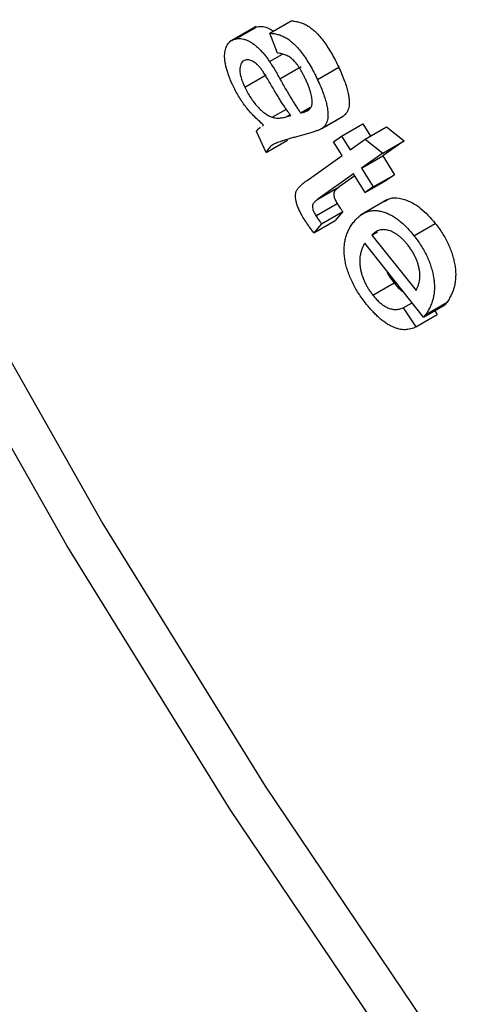
# Model space of a CAD drawing. Units: millimetres. Extents: x -60 to 819, y -85 to 370.
# Drawn here: x 302 to 307, y 109 to 119 of the extents above; entities that cross this region are included whole.
import ezdxf

# ---------------------------------------------------------------- set-up
doc = ezdxf.new("R2010")
doc.units = ezdxf.units.MM

msp = doc.modelspace()

# ---------------------------------------------------------------- linework, layer by layer
at = {"color": 7, "linetype": 'Continuous', "lineweight": 25}
for p, q in [((304.54575, 118.48292), (304.75788, 118.60539)), ((304.4035, 118.54782), (304.13834, 118.39474)), ((304.19747, 118.42342), (304.4096, 118.54588)), ((304.38051, 118.52668), (304.4096, 118.54588)), ((304.61969, 118.28449), (304.54575, 118.48292)), ((304.54193, 118.19924), (304.67031, 118.27336)), ((304.64315, 118.02893), (304.85528, 118.15139)), ((305.01922, 118.02028), (305.23136, 118.14274)), ((304.29384, 117.94587), (304.50598, 118.06833)), ((304.56819, 117.64529), (304.70923, 117.72671)), ((304.8512, 117.68889), (304.94967, 117.74573)), ((304.88435, 117.69684), (304.94334, 117.73089)), ((304.70791, 117.64883), (304.74693, 117.67136)), ((304.70791, 117.64883), (304.75355, 117.66164)), ((305.05596, 117.5286), (305.26809, 117.65106)), ((305.06333, 117.53316), (305.27547, 117.65562)), ((305.27547, 117.65562), (305.26752, 117.65213)), ((304.50725, 117.29535), (304.41036, 117.50174)), ((304.46996, 117.55889), (304.48252, 117.56696)), ((305.26048, 117.45667), (305.47261, 117.57913)), ((305.47261, 117.57913), (305.54759, 117.45817)), ((305.49504, 117.42784), (305.70718, 117.5503)), ((305.70718, 117.5503), (305.8831, 117.40987)), ((304.50725, 117.29535), (304.71938, 117.41782)), ((304.95268, 117.49104), (304.78644, 117.44451)), ((305.18016, 117.39998), (305.26048, 117.45667)), ((305.2643, 117.26426), (305.18016, 117.39998)), ((305.26048, 117.45667), (305.34461, 117.32095)), ((305.34461, 117.32095), (305.49504, 117.42784)), ((305.49504, 117.42784), (305.67097, 117.28741)), ((305.8831, 117.40987), (305.67097, 117.25911)), ((305.67097, 117.28741), (305.8831, 117.40987)), ((304.915, 117.01632), (305.2643, 117.26426)), ((305.67097, 117.28741), (305.45884, 117.13665)), ((305.45884, 117.13665), (305.67097, 117.25911)), ((305.67097, 117.25911), (305.78622, 117.07304)), ((305.45884, 117.13665), (305.57408, 116.95058)), ((305.37852, 117.07996), (305.02361, 116.8279)), ((305.39065, 117.06038), (305.23574, 116.95036)), ((305.49377, 116.89389), (305.37852, 117.07996)), ((305.49377, 116.89389), (305.7059, 117.01636)), ((305.57408, 116.95058), (305.78622, 117.07304)), ((305.78622, 117.07304), (305.7059, 117.01636)), ((305.02361, 116.8279), (305.23574, 116.95036)), ((305.57408, 116.95058), (305.49377, 116.89389)), ((305.7122, 116.82284), (305.44704, 116.66976)), ((305.00423, 116.66331), (305.21637, 116.78577)), ((305.0588, 116.585), (305.27093, 116.70746)), ((305.27093, 116.70746), (305.19622, 116.61633)), ((304.98409, 116.49387), (305.19622, 116.61633)), ((305.0588, 116.585), (304.98409, 116.49387)), ((305.98138, 116.46542), (306.19351, 116.58788)), ((305.56247, 116.47053), (305.61795, 116.50256)), ((305.56247, 116.47053), (306.00178, 115.91897)), ((306.07751, 115.65384), (305.49083, 116.39029)), ((305.57114, 115.87373), (305.78327, 115.99619)), ((305.87353, 115.7451), (305.96346, 115.79701)), ((305.87353, 115.7451), (306.00153, 115.55785)), ((306.07751, 115.65384), (306.28964, 115.7763)), ((306.09892, 115.68182), (306.31105, 115.80428)), ((306.00153, 115.55785), (306.21366, 115.68031)), ((306.18811, 115.71769), (306.21366, 115.68031))]:
    msp.add_line(p, q, dxfattribs=at)
at = {"color": 7, "linetype": 'Continuous', "lineweight": 25, "flags": 128}
for points in [[(324.23387, 90.27505), (322.04828, 91.70411), (319.87716, 93.2923), (317.73014, 95.03258), (315.61671, 96.91723), (313.54624, 98.93793), (311.52789, 101.08571), (309.5706, 103.35108), (307.68303, 105.72399), (305.87355, 108.19394), (304.15016, 110.75001), (302.5205, 113.38086), (300.99178, 116.07485), (299.57077, 118.82005), (298.26377, 121.6043), (297.07655, 124.41529), (296.01438, 127.24056), (295.08196, 130.06759), (294.28342, 132.88388), (293.62229, 135.67696), (293.1015, 138.43445)], [(293.56433, 138.22903), (294.03868, 135.74763), (294.69555, 132.97256), (295.48894, 130.17441), (296.41535, 127.36559), (297.47068, 124.55854), (298.65024, 121.76567), (299.94883, 118.99935), (301.36068, 116.27184), (302.87955, 113.59521), (304.49871, 110.98132), (306.21099, 108.44173), (308.00881, 105.98769), (309.88421, 103.63007), (311.82889, 101.3793), (313.83423, 99.24536), (315.89136, 97.23769), (317.99117, 95.36518), (320.12436, 93.63612), (322.28148, 92.05816), (323.05494, 91.5332)]]:
    msp.add_lwpolyline(points, dxfattribs=at)
at = {"color": 7, "linetype": 'Continuous', "lineweight": 25}
msp.add_arc((353.30244, 143.7414), 78.68697, 187.6600948, 231.0790227, dxfattribs=at)
for points, knots in [([(304.75788, 118.60539), (304.77265, 118.60407), (304.80104, 118.60153), (304.844, 118.59145), (304.88518, 118.57571), (304.92507, 118.55483), (304.96429, 118.527), (305.0036, 118.49203), (305.04297, 118.44912), (305.08239, 118.39932), (305.12171, 118.34345), (305.15956, 118.28139), (305.19683, 118.21417), (305.21962, 118.16703), (305.23136, 118.14274)], [0, 0, 0, 0, 0.0870262, 0.1673849, 0.2427606, 0.3134588, 0.3836197, 0.4563102, 0.5338538, 0.6168436, 0.7050378, 0.7978732, 0.8958742, 1, 1, 1, 1]), ([(304.4096, 118.54588), (304.4399, 118.5501), (304.49235, 118.55739), (304.55344, 118.51863), (304.57925, 118.50226)], [0, 0, 0, 0, 0.5776535, 1, 1, 1, 1]), ([(304.54575, 118.48292), (304.56051, 118.48161), (304.58891, 118.47907), (304.63186, 118.46899), (304.67305, 118.45325), (304.71294, 118.43237), (304.75216, 118.40454), (304.79147, 118.36957), (304.83083, 118.32666), (304.87026, 118.27686), (304.90957, 118.22099), (304.94742, 118.15893), (304.98469, 118.09171), (305.00748, 118.04457), (305.01922, 118.02028)], [0, 0, 0, 0, 0.0870262, 0.1673849, 0.2427606, 0.3134588, 0.3836197, 0.4563102, 0.5338538, 0.6168436, 0.7050378, 0.7978732, 0.8958742, 1, 1, 1, 1]), ([(304.17401, 117.96588), (304.16689, 117.98145), (304.15302, 118.01181), (304.13527, 118.05659), (304.12019, 118.09918), (304.10877, 118.13946), (304.1001, 118.1776), (304.09504, 118.21333), (304.09294, 118.24691), (304.09389, 118.27818), (304.09811, 118.30646), (304.1044, 118.33241), (304.11357, 118.35509), (304.12555, 118.37455), (304.13945, 118.39171), (304.15637, 118.4054), (304.1756, 118.41639), (304.19012, 118.42106), (304.19747, 118.42342)], [0, 0, 0, 0, 0.0794677, 0.1548691, 0.2260989, 0.2938789, 0.3584513, 0.4208266, 0.4812694, 0.541038, 0.5997768, 0.6562459, 0.7124298, 0.7678354, 0.8238258, 0.8804031, 0.9394535, 1, 1, 1, 1]), ([(304.19747, 118.42342), (304.2065, 118.42545), (304.22435, 118.42945), (304.25337, 118.42917), (304.28346, 118.42368), (304.31431, 118.41322), (304.34539, 118.39815), (304.37595, 118.37944), (304.40574, 118.35685), (304.4346, 118.33066), (304.46259, 118.30131), (304.4901, 118.26989), (304.51661, 118.23564), (304.53343, 118.21146), (304.54193, 118.19924)], [0, 0, 0, 0, 0.0883141, 0.1744876, 0.2589759, 0.3434006, 0.4270419, 0.5090825, 0.5886179, 0.6688663, 0.7498185, 0.8314083, 0.9148484, 1, 1, 1, 1]), ([(304.90219, 118.01983), (304.89681, 118.03103), (304.8864, 118.05271), (304.8704, 118.08384), (304.85425, 118.11238), (304.83829, 118.1384), (304.82236, 118.16188), (304.80663, 118.18282), (304.79089, 118.20115), (304.77511, 118.21725), (304.75881, 118.23108), (304.74171, 118.2432), (304.72369, 118.25433), (304.70466, 118.26334), (304.68472, 118.27098), (304.66385, 118.27711), (304.64199, 118.28167), (304.62731, 118.28352), (304.61969, 118.28449)], [0, 0, 0, 0, 0.08076766, 0.15622906, 0.22651555, 0.2924834, 0.35336566, 0.4106562, 0.46378617, 0.51440573, 0.56469069, 0.61631271, 0.67146384, 0.72911108, 0.79051104, 0.85604793, 0.92529743, 1, 1, 1, 1]), ([(304.29996, 118.2138), (304.29224, 118.21088), (304.2771, 118.20517), (304.26028, 118.18691), (304.24908, 118.16196), (304.24371, 118.13033), (304.24512, 118.09215), (304.25393, 118.04804), (304.27049, 117.99838), (304.28577, 117.96403), (304.29384, 117.94587)], [0, 0, 0, 0, 0.1133508, 0.2220038, 0.3305539, 0.4452105, 0.5658765, 0.6952458, 0.8389421, 1, 1, 1, 1]), ([(304.55493, 117.97092), (304.54428, 117.9892), (304.52454, 118.02307), (304.49657, 118.0693), (304.47172, 118.10605), (304.45045, 118.13521), (304.43078, 118.15818), (304.41137, 118.17642), (304.39181, 118.19173), (304.37212, 118.2033), (304.35282, 118.21148), (304.33409, 118.21645), (304.31637, 118.21709), (304.30548, 118.2149), (304.29996, 118.2138)], [0, 0, 0, 0, 0.1507561, 0.279244, 0.3847474, 0.4680953, 0.5389299, 0.6063501, 0.6723639, 0.7382944, 0.803924, 0.8679022, 0.9330216, 1, 1, 1, 1]), ([(304.54193, 118.19924), (304.54878, 118.18879), (304.56387, 118.16578), (304.58736, 118.12677), (304.61423, 118.08043), (304.63308, 118.04686), (304.64315, 118.02893)], [0, 0, 0, 0, 0.189745, 0.4175032, 0.6888025, 1, 1, 1, 1]), ([(305.23136, 118.14274), (305.24233, 118.11894), (305.26322, 118.07364), (305.28899, 118.00807), (305.30935, 117.94866), (305.32315, 117.8954), (305.3319, 117.84828), (305.33661, 117.80676), (305.33639, 117.7712), (305.33216, 117.74073), (305.32323, 117.71517), (305.31123, 117.69217), (305.29523, 117.67198), (305.2822, 117.66119), (305.27547, 117.65562)], [0, 0, 0, 0, 0.1270891, 0.2419631, 0.3459628, 0.4398111, 0.5242682, 0.6006765, 0.6700892, 0.733899, 0.7959087, 0.8603446, 0.9279108, 1, 1, 1, 1]), ([(304.64315, 118.02893), (304.65373, 118.01001), (304.67414, 117.97352), (304.70437, 117.92109), (304.73252, 117.87245), (304.75964, 117.82826), (304.78459, 117.78755), (304.80831, 117.75111), (304.83007, 117.71834), (304.84444, 117.69831), (304.8512, 117.68889)], [0, 0, 0, 0, 0.1627669, 0.3140167, 0.4544219, 0.5847104, 0.7035831, 0.8131308, 0.9120794, 1, 1, 1, 1]), ([(304.96568, 117.78326), (304.96603, 117.79072), (304.96674, 117.80586), (304.96442, 117.8309), (304.96006, 117.85766), (304.95341, 117.88639), (304.94405, 117.91709), (304.93263, 117.94968), (304.91838, 117.98418), (304.90771, 118.00767), (304.90219, 118.01983)], [0, 0, 0, 0, 0.1056022, 0.2144166, 0.3277577, 0.4467672, 0.5729486, 0.7067192, 0.8483193, 1, 1, 1, 1]), ([(305.01922, 118.02028), (305.0302, 117.99648), (305.05109, 117.95117), (305.07686, 117.88561), (305.09721, 117.8262), (305.11102, 117.77294), (305.11976, 117.72582), (305.12448, 117.6843), (305.12426, 117.64874), (305.12003, 117.61827), (305.1111, 117.59271), (305.0991, 117.56971), (305.0831, 117.54952), (305.07006, 117.53873), (305.06333, 117.53316)], [0, 0, 0, 0, 0.1270891, 0.2419631, 0.3459628, 0.4398111, 0.5242682, 0.6006765, 0.6700892, 0.733899, 0.7959087, 0.8603446, 0.9279108, 1, 1, 1, 1]), ([(304.48252, 117.56696), (304.46485, 117.58225), (304.43078, 117.61174), (304.38255, 117.65879), (304.33919, 117.70606), (304.30018, 117.7539), (304.26496, 117.80338), (304.23232, 117.85509), (304.20147, 117.90934), (304.18323, 117.9469), (304.17401, 117.96588)], [0, 0, 0, 0, 0.1469941, 0.2835134, 0.4113134, 0.5296387, 0.6442843, 0.7605617, 0.8789884, 1, 1, 1, 1]), ([(304.29384, 117.94587), (304.30291, 117.92739), (304.32061, 117.89134), (304.3514, 117.8403), (304.38452, 117.79348), (304.41984, 117.75132), (304.45659, 117.71463), (304.49389, 117.68459), (304.53136, 117.66039), (304.55589, 117.65033), (304.56819, 117.64529)], [0, 0, 0, 0, 0.13814972, 0.26953863, 0.39739926, 0.5240075, 0.64710273, 0.76599321, 0.88271069, 1, 1, 1, 1]), ([(304.75355, 117.66164), (304.7468, 117.67048), (304.73258, 117.6891), (304.71101, 117.71917), (304.68829, 117.75285), (304.66409, 117.78971), (304.63862, 117.83009), (304.61177, 117.87397), (304.58363, 117.92124), (304.56467, 117.95407), (304.55493, 117.97092)], [0, 0, 0, 0, 0.0918425, 0.1934632, 0.3034555, 0.4235121, 0.5529739, 0.6919322, 0.8418414, 1, 1, 1, 1]), ([(304.8512, 117.68889), (304.85519, 117.68982), (304.86233, 117.69149), (304.87188, 117.69369), (304.87892, 117.69544), (304.88282, 117.69645), (304.88435, 117.69684)], [0, 0, 0, 0, 0.3605878, 0.6445315, 0.8605851, 1, 1, 1, 1]), ([(304.88435, 117.69684), (304.89035, 117.69879), (304.90196, 117.70254), (304.91779, 117.70985), (304.93141, 117.71847), (304.94278, 117.72855), (304.95204, 117.73993), (304.95899, 117.75281), (304.96385, 117.76702), (304.96508, 117.77788), (304.96568, 117.78326)], [0, 0, 0, 0, 0.1571405, 0.3035927, 0.4387515, 0.5635927, 0.6817703, 0.7923309, 0.8971124, 1, 1, 1, 1]), ([(304.56819, 117.64529), (304.57831, 117.64256), (304.60026, 117.63665), (304.63366, 117.63557), (304.6702, 117.63945), (304.69479, 117.64557), (304.70791, 117.64883)], [0, 0, 0, 0, 0.1977726, 0.4286332, 0.6951226, 1, 1, 1, 1]), ([(304.41036, 117.50174), (304.42114, 117.51793), (304.43253, 117.53502), (304.44856, 117.54515), (304.44941, 117.54569)], [0, 0, 0, 0, 0.94695155, 1, 1, 1, 1]), ([(305.06333, 117.53316), (305.06081, 117.53154), (305.0553, 117.52803), (305.0458, 117.52327), (305.03457, 117.51828), (305.02155, 117.51314), (305.00676, 117.50796), (304.99041, 117.50219), (304.97207, 117.49679), (304.95931, 117.49301), (304.95268, 117.49104)], [0, 0, 0, 0, 0.0764248, 0.1666538, 0.2708162, 0.3889955, 0.5212485, 0.6662263, 0.8267378, 1, 1, 1, 1]), ([(304.78644, 117.44451), (304.77256, 117.44069), (304.74614, 117.43342), (304.70899, 117.42216), (304.67595, 117.41177), (304.6472, 117.40188), (304.62244, 117.39294), (304.60181, 117.38492), (304.58529, 117.3778), (304.56931, 117.36849), (304.55282, 117.35625), (304.53564, 117.33883), (304.52033, 117.31858), (304.51162, 117.30312), (304.50725, 117.29535)], [0, 0, 0, 0, 0.1320317, 0.2513167, 0.3574745, 0.4514312, 0.5327956, 0.6015808, 0.6573215, 0.700552, 0.7747683, 0.8487905, 0.9240819, 1, 1, 1, 1]), ([(304.88848, 116.62709), (304.87885, 116.64313), (304.86066, 116.67344), (304.8378, 116.718), (304.82021, 116.75846), (304.8087, 116.79519), (304.80227, 116.8281), (304.79986, 116.85791), (304.80143, 116.88453), (304.80581, 116.90483), (304.81262, 116.91945), (304.82028, 116.93101), (304.82993, 116.94372), (304.84226, 116.95689), (304.85719, 116.97056), (304.87412, 116.98547), (304.89369, 117.00078), (304.90766, 117.01097), (304.915, 117.01632)], [0, 0, 0, 0, 0.09552348, 0.18050966, 0.25595705, 0.32304028, 0.38514164, 0.44373499, 0.50095783, 0.55710652, 0.58903571, 0.62667185, 0.67132276, 0.72293356, 0.7816362, 0.84761152, 0.91994122, 1, 1, 1, 1]), ([(305.23574, 116.95036), (305.22912, 116.94553), (305.21712, 116.93678), (305.2021, 116.9234), (305.1913, 116.91221), (305.18337, 116.89916), (305.18077, 116.87995), (305.18295, 116.85861), (305.1887, 116.83931), (305.19591, 116.82281), (305.20498, 116.80458), (305.21244, 116.79225), (305.21637, 116.78577)], [0, 0, 0, 0, 0.1660318, 0.3006583, 0.403182, 0.4738491, 0.5840183, 0.6979445, 0.7605625, 0.8310039, 0.911209, 1, 1, 1, 1]), ([(305.02361, 116.8279), (305.01699, 116.82307), (305.00499, 116.81432), (304.98996, 116.80094), (304.97917, 116.78975), (304.97124, 116.7767), (304.96863, 116.75749), (304.97082, 116.73615), (304.97657, 116.71685), (304.98378, 116.70035), (304.99285, 116.68212), (305.00031, 116.66979), (305.00423, 116.66331)], [0, 0, 0, 0, 0.1660318, 0.3006583, 0.403182, 0.4738491, 0.5840183, 0.6979445, 0.7605625, 0.8310039, 0.911209, 1, 1, 1, 1]), ([(305.68898, 116.80259), (305.69494, 116.8082), (305.74173, 116.85227), (305.87011, 116.8433), (306.04753, 116.75344), (306.14482, 116.6431), (306.19351, 116.58788)], [0, 0, 0, 0, 0.0535592, 0.4207439, 0.710081, 1, 1, 1, 1]), ([(305.21637, 116.78577), (305.21991, 116.78026), (305.22749, 116.76849), (305.24018, 116.7499), (305.25476, 116.72924), (305.26538, 116.71494), (305.27093, 116.70746)], [0, 0, 0, 0, 0.2049305, 0.4373603, 0.705782, 1, 1, 1, 1]), ([(305.3687, 116.58563), (305.3785, 116.5984), (305.39754, 116.62318), (305.42908, 116.65448), (305.46227, 116.67933), (305.49693, 116.69816), (305.53335, 116.71034), (305.57125, 116.71636), (305.61073, 116.71612), (305.65156, 116.7096), (305.6931, 116.69739), (305.73482, 116.6799), (305.77644, 116.65693), (305.81795, 116.62935), (305.85925, 116.59573), (305.90045, 116.55752), (305.94156, 116.51398), (305.96792, 116.48184), (305.98138, 116.46542)], [0, 0, 0, 0, 0.0771177, 0.1497314, 0.2189604, 0.2850702, 0.3483872, 0.4097699, 0.4698936, 0.5294767, 0.5882363, 0.6458203, 0.702554, 0.7594527, 0.8169216, 0.8758406, 0.9365698, 1, 1, 1, 1]), ([(304.98409, 116.49387), (304.97486, 116.50557), (304.957, 116.52821), (304.93199, 116.56224), (304.90908, 116.59475), (304.89521, 116.61653), (304.88848, 116.62709)], [0, 0, 0, 0, 0.2752275, 0.5321507, 0.7730895, 1, 1, 1, 1]), ([(305.00423, 116.66331), (305.00778, 116.6578), (305.01536, 116.64603), (305.02804, 116.62744), (305.04263, 116.60678), (305.05325, 116.59248), (305.0588, 116.585)], [0, 0, 0, 0, 0.2049305, 0.4373603, 0.705782, 1, 1, 1, 1]), ([(305.50638, 115.78481), (305.49252, 115.80262), (305.46537, 115.8375), (305.4285, 115.89209), (305.39525, 115.94611), (305.36681, 116.00041), (305.34216, 116.05433), (305.32181, 116.10835), (305.30571, 116.16218), (305.294, 116.21567), (305.28652, 116.26824), (305.28399, 116.3193), (305.28642, 116.36842), (305.2934, 116.41585), (305.30495, 116.46155), (305.32147, 116.50516), (305.34274, 116.54697), (305.35989, 116.57251), (305.3687, 116.58563)], [0, 0, 0, 0, 0.067224, 0.1316659, 0.1933949, 0.2527202, 0.3109841, 0.3681376, 0.4256847, 0.4835641, 0.5421413, 0.6009841, 0.6612118, 0.7231438, 0.7873791, 0.8545717, 0.9252477, 1, 1, 1, 1]), ([(305.91866, 116.37414), (305.9111, 116.38342), (305.89615, 116.40174), (305.8726, 116.42627), (305.84905, 116.44865), (305.82519, 116.46805), (305.80118, 116.48447), (305.77692, 116.49859), (305.75251, 116.50958), (305.72797, 116.51825), (305.7039, 116.52361), (305.68057, 116.52586), (305.65829, 116.52479), (305.63702, 116.52051), (305.61684, 116.51279), (305.59732, 116.50235), (305.57931, 116.48778), (305.56816, 116.47636), (305.56247, 116.47053)], [0, 0, 0, 0, 0.06353344, 0.12553394, 0.18561816, 0.24474226, 0.30356044, 0.36211087, 0.42223059, 0.48318666, 0.54505561, 0.60648087, 0.66807328, 0.73043878, 0.79416124, 0.86023318, 0.92874114, 1, 1, 1, 1]), ([(306.19351, 116.58788), (306.20629, 116.5715), (306.2313, 116.53943), (306.26492, 116.48857), (306.29542, 116.43777), (306.32167, 116.3862), (306.34437, 116.33417), (306.36331, 116.28173), (306.37811, 116.22876), (306.38935, 116.17567), (306.3963, 116.1231), (306.39825, 116.07219), (306.3956, 116.02303), (306.38848, 115.97529), (306.37599, 115.92977), (306.35895, 115.88583), (306.33763, 115.84316), (306.32007, 115.81746), (306.31105, 115.80428)], [0, 0, 0, 0, 0.0629799, 0.1233821, 0.1818905, 0.2393427, 0.2958575, 0.3528829, 0.4101417, 0.4692215, 0.5290959, 0.5893269, 0.6506688, 0.7141355, 0.7805023, 0.849832, 0.9229185, 1, 1, 1, 1]), ([(305.98138, 116.46542), (305.99415, 116.44904), (306.01917, 116.41696), (306.05279, 116.36611), (306.08329, 116.31531), (306.10954, 116.26374), (306.13224, 116.21171), (306.15118, 116.15926), (306.16598, 116.10629), (306.17722, 116.05321), (306.18417, 116.00064), (306.18612, 115.94973), (306.18347, 115.90056), (306.17635, 115.85283), (306.16386, 115.80731), (306.14682, 115.76337), (306.1255, 115.72069), (306.10794, 115.695), (306.09892, 115.68182)], [0, 0, 0, 0, 0.0629799, 0.1233821, 0.1818905, 0.2393427, 0.2958575, 0.3528829, 0.4101417, 0.4692215, 0.5290959, 0.5893269, 0.6506688, 0.7141355, 0.7805023, 0.849832, 0.9229185, 1, 1, 1, 1]), ([(305.49083, 116.39029), (305.48539, 116.38077), (305.47479, 116.36221), (305.46218, 116.33198), (305.452, 116.30155), (305.44504, 116.2701), (305.4412, 116.23771), (305.44015, 116.2046), (305.44179, 116.17086), (305.44676, 116.13646), (305.45411, 116.102), (305.46411, 116.0678), (305.47607, 116.03399), (305.49078, 116.00082), (305.50741, 115.96804), (305.52634, 115.93583), (305.54773, 115.90422), (305.56323, 115.88403), (305.57114, 115.87373)], [0, 0, 0, 0, 0.0792167, 0.1542866, 0.225257, 0.2929083, 0.3577862, 0.4205259, 0.4816983, 0.54147, 0.5997944, 0.6572961, 0.7131404, 0.7689739, 0.8248182, 0.8816053, 0.939589, 1, 1, 1, 1]), ([(306.03875, 116.10372), (306.03703, 116.11548), (306.03365, 116.13859), (306.0246, 116.17394), (306.01392, 116.20862), (305.99983, 116.24287), (305.98341, 116.27661), (305.96454, 116.31009), (305.94264, 116.34272), (305.92674, 116.36355), (305.91866, 116.37414)], [0, 0, 0, 0, 0.1296997, 0.2548789, 0.3773486, 0.4975561, 0.6186624, 0.7421627, 0.868897, 1, 1, 1, 1]), ([(305.7046, 116.12195), (305.70517, 116.12026), (305.72053, 116.07487), (305.7525, 116.03479), (305.78327, 115.99619)], [0, 0, 0, 0, 0.0371423, 1, 1, 1, 1]), ([(306.00178, 115.91897), (306.00561, 115.92663), (306.01303, 115.94151), (306.02245, 115.96469), (306.03021, 115.98756), (306.03594, 116.01062), (306.03945, 116.03392), (306.04137, 116.05701), (306.04119, 116.08021), (306.03955, 116.09601), (306.03875, 116.10372)], [0, 0, 0, 0, 0.1519034, 0.2950499, 0.4297881, 0.5561978, 0.6763384, 0.789814, 0.8973718, 1, 1, 1, 1]), ([(305.78327, 115.99619), (305.81088, 115.96138), (305.84137, 115.92292), (305.8752, 115.90542), (305.87842, 115.90376)], [0, 0, 0, 0, 0.9049753, 1, 1, 1, 1]), ([(305.57114, 115.87373), (305.5832, 115.85925), (305.60668, 115.83105), (305.64413, 115.79556), (305.68166, 115.7672), (305.7196, 115.74603), (305.75791, 115.73346), (305.79662, 115.72901), (305.83587, 115.73256), (305.8606, 115.74079), (305.87353, 115.7451)], [0, 0, 0, 0, 0.124938, 0.2432255, 0.3570373, 0.4703612, 0.5877056, 0.7127906, 0.849761, 1, 1, 1, 1]), ([(306.00153, 115.55785), (305.99288, 115.55347), (305.97586, 115.54484), (305.94879, 115.53568), (305.92089, 115.53033), (305.8925, 115.52786), (305.8631, 115.52955), (305.83298, 115.53482), (305.80207, 115.5438), (305.7706, 115.55608), (305.73852, 115.57187), (305.70608, 115.59151), (305.67342, 115.61487), (305.64042, 115.64169), (305.60713, 115.67203), (305.57365, 115.70633), (305.53976, 115.74382), (305.51768, 115.77093), (305.50638, 115.78481)], [0, 0, 0, 0, 0.0657633, 0.1295471, 0.1914157, 0.2516079, 0.3111294, 0.3700424, 0.4283769, 0.4876119, 0.5467153, 0.606626, 0.6674047, 0.7290031, 0.7933302, 0.8594578, 0.9280356, 1, 1, 1, 1]), ([(306.31105, 115.80428), (306.30819, 115.80032), (306.30124, 115.79075), (306.29393, 115.78165), (306.28964, 115.7763)], [0, 0, 0, 0, 0.412981, 1, 1, 1, 1]), ([(306.09892, 115.68182), (306.09605, 115.67786), (306.08911, 115.66829), (306.0818, 115.65919), (306.07751, 115.65384)], [0, 0, 0, 0, 0.412981, 1, 1, 1, 1])]:
    msp.add_open_spline(points, degree=3, knots=knots, dxfattribs=at)

doc.saveas('drawing.dxf')
